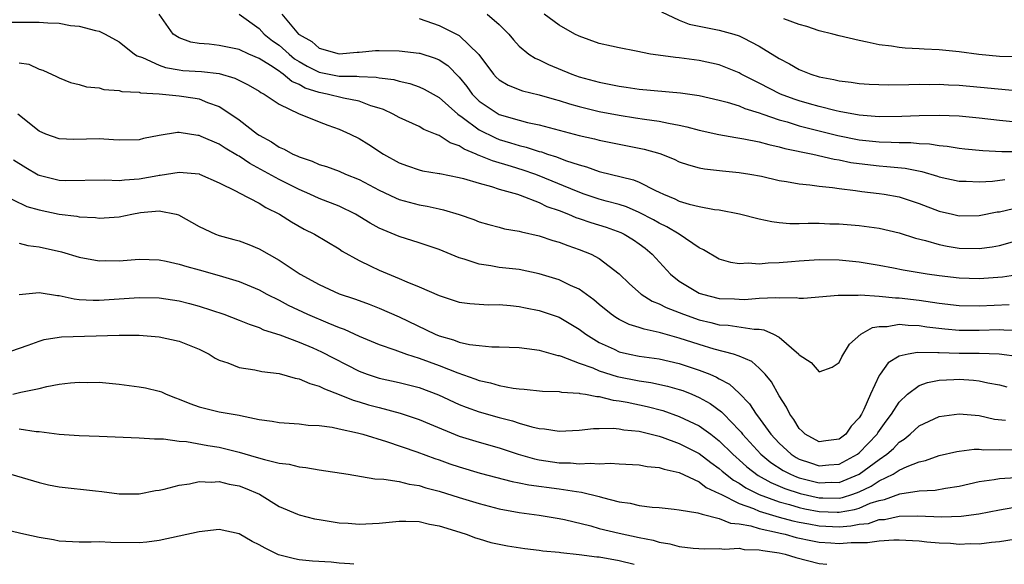
# Model space of a CAD drawing. Units: inches. Extents: x 2658000 to 2661000, y 1560000 to 1561272.
# Drawn here: x 2659233 to 2659331, y 1560000 to 1560054 of the extents above; entities that cross this region are included whole.
import ezdxf

# ---------------------------------------------------------------- set-up
doc = ezdxf.new("R2010")
doc.units = ezdxf.units.IN
doc.header["$MEASUREMENT"] = 0
doc.layers.add('LD26581560_2ft', color=125, linetype='Continuous')

msp = doc.modelspace()

# ---------------------------------------------------------------- linework, layer by layer
at = {"layer": 'LD26581560_2ft'}
for points, elevation in [([(2659333.044, 1560028.956), (2659331.3, 1560028.7), (2659329.434, 1560028.565), (2659329, 1560028.543), (2659327, 1560028.594), (2659325, 1560028.831), (2659323.789, 1560029), (2659321.389, 1560029.389), (2659320.405, 1560029.595), (2659319, 1560029.859), (2659317, 1560030.19), (2659315, 1560030.402), (2659313, 1560030.438), (2659311, 1560030.305), (2659310.219, 1560030.218), (2659309, 1560030.123), (2659307.89, 1560030.11), (2659307, 1560030.005), (2659305.891, 1560030.109), (2659305, 1560030.039), (2659304.152, 1560030.152), (2659303, 1560030.515), (2659301.442, 1560031.442), (2659301, 1560031.644), (2659299.01, 1560033), (2659297.748, 1560033.748), (2659297, 1560034.098), (2659296.432, 1560034.431), (2659295, 1560035.176), (2659293.721, 1560035.721), (2659293, 1560035.95), (2659291.699, 1560036.301), (2659291, 1560036.511), (2659289.497, 1560037), (2659288.714, 1560037.286), (2659285, 1560038.834), (2659284.554, 1560039), (2659283.404, 1560039.404), (2659282.233, 1560039.767), (2659280.321, 1560040.321), (2659279, 1560040.875), (2659278.901, 1560040.901), (2659278.704, 1560041), (2659277.487, 1560041.487), (2659277, 1560041.825), (2659276.112, 1560042.113), (2659275, 1560042.857), (2659274.886, 1560042.886), (2659274.646, 1560043), (2659273.469, 1560043.469), (2659273, 1560043.749), (2659271, 1560044.662), (2659270.39, 1560045), (2659269.446, 1560045.446), (2659269, 1560045.598), (2659268.161, 1560045.84), (2659267, 1560046.285), (2659265.423, 1560046.577), (2659263.794, 1560047), (2659263, 1560047.152), (2659261.606, 1560047.606), (2659261, 1560047.947), (2659260.263, 1560048.263), (2659259.415, 1560049), (2659259.161, 1560049.161), (2659259, 1560049.295), (2659258.131, 1560049.869), (2659257, 1560050.559), (2659255.977, 1560051), (2659255, 1560051.443), (2659253, 1560051.871), (2659252.001, 1560051.999), (2659251, 1560052.07), (2659250.179, 1560052.179), (2659249, 1560052.616), (2659248.425, 1560053), (2659247.002, 1560055)], 8048), ([(2659259.266, 1560055), (2659260.947, 1560053), (2659261, 1560052.954), (2659262.266, 1560052.266), (2659263, 1560051.604), (2659265, 1560051.034), (2659266.804, 1560051.196), (2659267, 1560051.195), (2659268.651, 1560051.349), (2659269, 1560051.356), (2659271, 1560051.336), (2659273, 1560051.096), (2659273.074, 1560051.075), (2659274.593, 1560050.593), (2659275, 1560050.412), (2659275.854, 1560049.855), (2659277, 1560048.704), (2659277.759, 1560047.759), (2659278.306, 1560047), (2659279, 1560046.305), (2659281, 1560044.958), (2659283, 1560044.389), (2659283.828, 1560044.172), (2659285, 1560043.929), (2659289, 1560042.87), (2659290.519, 1560042.519), (2659291, 1560042.388), (2659295.51, 1560041.51), (2659297.054, 1560041.054), (2659298.485, 1560040.485), (2659299, 1560040.236), (2659299.921, 1560039.921), (2659301, 1560039.616), (2659301.515, 1560039.515), (2659303.314, 1560039.314), (2659305, 1560039.165), (2659306.052, 1560039), (2659307.212, 1560038.788), (2659309, 1560038.375), (2659309.731, 1560038.269), (2659311, 1560038.018), (2659312.069, 1560037.931), (2659313, 1560037.789), (2659314.333, 1560037.667), (2659315, 1560037.558), (2659316.633, 1560037.367), (2659317.27, 1560037.269), (2659319, 1560037.076), (2659319.48, 1560037), (2659321, 1560036.714), (2659322.301, 1560036.301), (2659323, 1560036.058), (2659325, 1560035.3), (2659326.305, 1560035), (2659327, 1560034.848), (2659329, 1560034.874), (2659330.783, 1560035.217), (2659331, 1560035.246), (2659332.423, 1560035.577)], 8052), ([(2659279.803, 1560055), (2659281, 1560053.968), (2659281.954, 1560053), (2659282.419, 1560052.419), (2659283, 1560051.801), (2659283.956, 1560051), (2659284.583, 1560050.583), (2659285, 1560050.416), (2659285.946, 1560049.946), (2659288.248, 1560049), (2659289, 1560048.741), (2659291, 1560048.192), (2659292.007, 1560048.007), (2659293, 1560047.787), (2659293.699, 1560047.699), (2659295, 1560047.502), (2659299.132, 1560047.132), (2659301, 1560046.857), (2659303, 1560046.399), (2659303.808, 1560046.192), (2659305, 1560045.816), (2659305.564, 1560045.564), (2659307, 1560045.136), (2659307.353, 1560045), (2659309, 1560044.433), (2659309.78, 1560044.221), (2659311, 1560043.832), (2659314.858, 1560042.858), (2659317, 1560042.433), (2659319, 1560042.219), (2659320.198, 1560042.198), (2659321, 1560042.148), (2659322.146, 1560042.146), (2659323, 1560042.062), (2659324.022, 1560042.022), (2659325, 1560041.859), (2659325.795, 1560041.795), (2659327, 1560041.603), (2659327.544, 1560041.544), (2659329.365, 1560041.365), (2659331.263, 1560041.264), (2659333.246, 1560041.246)], 8056), ([(2659333, 1560044.17), (2659331, 1560044.37), (2659329, 1560044.603), (2659327, 1560044.784), (2659325, 1560044.864), (2659323, 1560044.838), (2659321.237, 1560044.763), (2659319, 1560044.737), (2659317, 1560044.885), (2659315, 1560045.258), (2659314.677, 1560045.323), (2659313, 1560045.746), (2659312.032, 1560046.032), (2659311, 1560046.31), (2659310.485, 1560046.485), (2659309.127, 1560047), (2659307, 1560048.106), (2659305.196, 1560049), (2659305, 1560049.113), (2659303.668, 1560049.668), (2659303, 1560049.925), (2659301, 1560050.369), (2659299, 1560050.614), (2659298.642, 1560050.642), (2659296.88, 1560050.88), (2659296.128, 1560051), (2659294.705, 1560051.295), (2659293, 1560051.625), (2659292.214, 1560051.786), (2659291, 1560052.072), (2659289, 1560052.779), (2659288.573, 1560053), (2659287, 1560053.891), (2659285.498, 1560055)], 8058), ([(2659297.237, 1560055.237), (2659299, 1560054.406), (2659299.997, 1560053.997), (2659301, 1560053.78), (2659303, 1560053.387), (2659304.446, 1560053), (2659305, 1560052.825), (2659305.381, 1560052.619), (2659307, 1560051.806), (2659309, 1560050.556), (2659310.027, 1560050.027), (2659311, 1560049.452), (2659311.334, 1560049.334), (2659312.144, 1560049), (2659313, 1560048.733), (2659314.461, 1560048.461), (2659315, 1560048.324), (2659316.187, 1560048.187), (2659317, 1560048.062), (2659317.997, 1560047.996), (2659319.931, 1560047.932), (2659321.952, 1560047.953), (2659323, 1560047.986), (2659323.974, 1560047.974), (2659325, 1560047.984), (2659325.925, 1560047.925), (2659327, 1560047.886), (2659333, 1560047.335)], 8060), ([(2659231, 1560054.18), (2659233.823, 1560054.177), (2659235, 1560054.204), (2659235.887, 1560054.113), (2659237, 1560054.078), (2659238.136, 1560053.864), (2659239, 1560053.792), (2659240.659, 1560053.341), (2659241, 1560053.292), (2659241.613, 1560053), (2659243, 1560052.22), (2659244.534, 1560051), (2659244.825, 1560050.825), (2659245.342, 1560050.658), (2659247, 1560049.881), (2659247.645, 1560049.645), (2659249, 1560049.41), (2659249.37, 1560049.37), (2659251.255, 1560049.255), (2659253, 1560049.058), (2659254.581, 1560048.58), (2659255.913, 1560047.913), (2659257, 1560047.301), (2659257.17, 1560047.17), (2659257.511, 1560047), (2659259, 1560045.995), (2659261.021, 1560045.021), (2659261.099, 1560045), (2659263, 1560044.216), (2659263.883, 1560043.883), (2659265, 1560043.503), (2659266.11, 1560043), (2659267, 1560042.554), (2659267.959, 1560041.959), (2659269.441, 1560041), (2659271, 1560040.123), (2659271.821, 1560039.821), (2659273, 1560039.417), (2659273.329, 1560039.329), (2659275, 1560039.078), (2659275.055, 1560039.056), (2659277, 1560038.679), (2659277.427, 1560038.573), (2659279, 1560038.082), (2659280.24, 1560037.76), (2659281, 1560037.509), (2659282.82, 1560037), (2659283.087, 1560036.913), (2659285, 1560036.156), (2659285.778, 1560035.778), (2659287, 1560035.351), (2659287.929, 1560035), (2659288.677, 1560034.677), (2659289, 1560034.579), (2659290.168, 1560034.168), (2659291.688, 1560033.688), (2659293.155, 1560033.155), (2659293.48, 1560033), (2659294.428, 1560032.428), (2659295, 1560032.039), (2659295.594, 1560031.594), (2659296.31, 1560031), (2659298.122, 1560029), (2659299, 1560028.312), (2659301, 1560027.111), (2659301.325, 1560027), (2659303, 1560026.579), (2659304.518, 1560026.519), (2659305, 1560026.486), (2659305.521, 1560026.479), (2659307, 1560026.591), (2659308.671, 1560026.671), (2659309, 1560026.625), (2659310.678, 1560026.678), (2659311, 1560026.604), (2659311.407, 1560026.593), (2659314.887, 1560026.887), (2659315, 1560026.91), (2659316.895, 1560026.895), (2659317.072, 1560026.928), (2659319, 1560026.794), (2659320.62, 1560026.621), (2659321, 1560026.622), (2659323, 1560026.4), (2659325, 1560026.112), (2659327, 1560025.877), (2659329, 1560025.848), (2659331.97, 1560025.97)], 8046), ([(2659255, 1560054.977), (2659257, 1560053.545), (2659257.516, 1560053), (2659258.335, 1560052.336), (2659259, 1560051.875), (2659259.993, 1560051), (2659260.541, 1560050.541), (2659261, 1560050.251), (2659261.801, 1560049.801), (2659263, 1560049.179), (2659265, 1560048.788), (2659266.781, 1560048.781), (2659267, 1560048.751), (2659268.703, 1560048.703), (2659269, 1560048.636), (2659270.458, 1560048.457), (2659271, 1560048.288), (2659272.062, 1560048.062), (2659273, 1560047.733), (2659273.508, 1560047.508), (2659275, 1560046.672), (2659276.872, 1560045), (2659277.317, 1560044.683), (2659279, 1560043.418), (2659280.617, 1560042.617), (2659281, 1560042.476), (2659282.142, 1560042.142), (2659283, 1560041.867), (2659283.703, 1560041.703), (2659285, 1560041.273), (2659285.22, 1560041.22), (2659285.847, 1560041), (2659286.731, 1560040.731), (2659287.629, 1560040.371), (2659289, 1560039.922), (2659289.733, 1560039.733), (2659291, 1560039.279), (2659294.427, 1560038.427), (2659295, 1560038.197), (2659296.622, 1560037.378), (2659297, 1560037.213), (2659297.427, 1560037), (2659298.544, 1560036.544), (2659299, 1560036.309), (2659299.993, 1560036.007), (2659301, 1560035.76), (2659302.525, 1560035.475), (2659303, 1560035.425), (2659305.03, 1560035.03), (2659307, 1560034.516), (2659308.253, 1560034.252), (2659309, 1560034.158), (2659310.064, 1560034.064), (2659311, 1560034.065), (2659311.896, 1560034.104), (2659313, 1560034.084), (2659314.043, 1560034.043), (2659315, 1560034.039), (2659317, 1560033.88), (2659319, 1560033.601), (2659321, 1560033.137), (2659322.605, 1560032.605), (2659323.635, 1560032.365), (2659325, 1560031.957), (2659325.797, 1560031.797), (2659327, 1560031.605), (2659329, 1560031.559), (2659330.272, 1560031.728), (2659331, 1560031.86), (2659333, 1560032.419)], 8050), ([(2659273, 1560054.54), (2659273.682, 1560054.318), (2659275, 1560053.853), (2659276.734, 1560053), (2659277, 1560052.853), (2659278.964, 1560050.964), (2659280.417, 1560049), (2659280.699, 1560048.699), (2659281, 1560048.415), (2659281.889, 1560047.889), (2659283.334, 1560047.334), (2659285, 1560046.939), (2659286.491, 1560046.491), (2659287, 1560046.361), (2659288.031, 1560046.031), (2659289, 1560045.769), (2659291, 1560045.272), (2659293, 1560044.881), (2659294.64, 1560044.64), (2659295.512, 1560044.488), (2659297, 1560044.297), (2659297.923, 1560044.078), (2659299, 1560043.9), (2659299.744, 1560043.744), (2659301, 1560043.39), (2659302.95, 1560042.95), (2659304.65, 1560042.65), (2659305.459, 1560042.54), (2659307, 1560042.228), (2659307.949, 1560041.949), (2659309, 1560041.745), (2659309.57, 1560041.57), (2659312.343, 1560041), (2659314.486, 1560040.486), (2659315, 1560040.414), (2659316.171, 1560040.171), (2659317, 1560040.051), (2659319, 1560039.817), (2659319.768, 1560039.768), (2659321.583, 1560039.583), (2659323.258, 1560039.258), (2659324.806, 1560038.806), (2659325, 1560038.734), (2659327, 1560038.299), (2659327.697, 1560038.303), (2659329, 1560038.245), (2659330.304, 1560038.304), (2659331.535, 1560038.464)], 8054), ([(2659332.729, 1560050.729), (2659331, 1560050.764), (2659328.954, 1560050.954), (2659327, 1560051.218), (2659325, 1560051.433), (2659323.493, 1560051.493), (2659323, 1560051.536), (2659321.587, 1560051.587), (2659321, 1560051.649), (2659320.212, 1560051.788), (2659319, 1560051.929), (2659317.795, 1560052.204), (2659317, 1560052.349), (2659315, 1560052.823), (2659314.348, 1560053), (2659313, 1560053.329), (2659311.749, 1560053.749), (2659311, 1560053.951), (2659309.463, 1560054.537)], 8062), ([(2659233, 1560050.111), (2659233.979, 1560049.979), (2659235, 1560049.506), (2659235.389, 1560049.389), (2659236.75, 1560048.75), (2659237, 1560048.611), (2659238.156, 1560048.156), (2659239, 1560047.972), (2659239.731, 1560047.731), (2659241, 1560047.611), (2659241.463, 1560047.463), (2659243, 1560047.351), (2659243.267, 1560047.267), (2659245, 1560047.177), (2659245.137, 1560047.137), (2659247, 1560047.031), (2659249, 1560046.837), (2659250.593, 1560046.594), (2659251, 1560046.511), (2659251.854, 1560046.146), (2659253, 1560045.745), (2659254.16, 1560045), (2659255, 1560044.426), (2659256.852, 1560043), (2659257, 1560042.9), (2659258.227, 1560042.226), (2659259, 1560041.698), (2659259.496, 1560041.496), (2659260.369, 1560041), (2659260.815, 1560040.815), (2659261, 1560040.716), (2659262.298, 1560040.298), (2659263, 1560039.978), (2659263.746, 1560039.746), (2659265, 1560039.282), (2659265.648, 1560039), (2659267, 1560038.466), (2659269, 1560037.405), (2659270.62, 1560036.62), (2659271, 1560036.472), (2659273, 1560035.926), (2659273.806, 1560035.806), (2659275, 1560035.526), (2659275.447, 1560035.447), (2659277, 1560034.977), (2659278.472, 1560034.472), (2659279, 1560034.247), (2659279.956, 1560033.956), (2659281, 1560033.694), (2659281.536, 1560033.536), (2659283, 1560033.301), (2659283.218, 1560033.218), (2659285, 1560032.833), (2659286.365, 1560032.364), (2659287, 1560032.184), (2659287.85, 1560031.85), (2659289, 1560031.469), (2659290.183, 1560031), (2659291, 1560030.577), (2659293, 1560029.05), (2659294.026, 1560028.026), (2659295.204, 1560027), (2659296.305, 1560026.305), (2659297, 1560026.049), (2659297.678, 1560025.678), (2659299.413, 1560025), (2659301, 1560024.439), (2659302.167, 1560024.167), (2659303, 1560023.951), (2659303.896, 1560023.896), (2659306.493, 1560023.507), (2659307, 1560023.5), (2659307.444, 1560023.444), (2659308.427, 1560023), (2659309, 1560022.691), (2659310.959, 1560021), (2659311, 1560020.947), (2659312.187, 1560020.187), (2659313, 1560019.245), (2659314.283, 1560019.717), (2659315, 1560020.171), (2659315.263, 1560020.737), (2659316.01, 1560021.99), (2659317.149, 1560023), (2659318.316, 1560023.684), (2659319, 1560023.778), (2659319.782, 1560023.781), (2659321, 1560023.999), (2659321.901, 1560023.901), (2659323, 1560023.869), (2659323.749, 1560023.749), (2659325.535, 1560023.536), (2659327, 1560023.418), (2659329, 1560023.41), (2659331, 1560023.457), (2659331.451, 1560023.451), (2659333.36, 1560023.36)], 8044), ([(2659333, 1560020.734), (2659330.993, 1560020.993), (2659329, 1560021.062), (2659327, 1560021.082), (2659325, 1560021.132), (2659324.849, 1560021.15), (2659322.833, 1560021.167), (2659321.901, 1560021), (2659321, 1560020.799), (2659319.877, 1560020.123), (2659319.082, 1560019), (2659319, 1560018.869), (2659318.123, 1560017), (2659317.466, 1560015.466), (2659317.234, 1560015), (2659317, 1560014.631), (2659316.2, 1560013.8), (2659315.641, 1560013), (2659315, 1560012.508), (2659313.655, 1560012.345), (2659313, 1560012.246), (2659311.59, 1560013), (2659311.305, 1560013.305), (2659311, 1560013.579), (2659310.471, 1560014.471), (2659310.046, 1560015), (2659309.724, 1560015.723), (2659309, 1560016.839), (2659308.229, 1560018.229), (2659307.587, 1560019), (2659307, 1560019.6), (2659306.261, 1560020.261), (2659305, 1560020.801), (2659304.426, 1560021), (2659302.493, 1560021.507), (2659301, 1560021.958), (2659299, 1560022.62), (2659297.132, 1560023.131), (2659297, 1560023.182), (2659295.49, 1560023.49), (2659295, 1560023.671), (2659293.984, 1560023.984), (2659293, 1560024.462), (2659292.661, 1560024.661), (2659292.195, 1560025), (2659291, 1560025.975), (2659290.449, 1560026.449), (2659289, 1560027.486), (2659288.13, 1560027.87), (2659287, 1560028.422), (2659285, 1560029.05), (2659283, 1560029.457), (2659281, 1560029.683), (2659280.167, 1560029.833), (2659279, 1560029.997), (2659277.489, 1560030.511), (2659277, 1560030.644), (2659275, 1560031.47), (2659273, 1560032.13), (2659271, 1560032.751), (2659269, 1560033.6), (2659268.106, 1560034.107), (2659266.631, 1560035), (2659265, 1560035.784), (2659263, 1560036.579), (2659262.087, 1560037), (2659261, 1560037.457), (2659259, 1560038.452), (2659256.068, 1560040.068), (2659255, 1560040.779), (2659254.851, 1560040.851), (2659253.605, 1560041.605), (2659253, 1560041.992), (2659251.226, 1560042.775), (2659251, 1560042.864), (2659250.869, 1560042.869), (2659249, 1560043.156), (2659248.843, 1560043.157), (2659247, 1560042.853), (2659245.448, 1560042.552), (2659245, 1560042.435), (2659243, 1560042.381), (2659242.443, 1560042.443), (2659241, 1560042.513), (2659238.476, 1560042.476), (2659237, 1560042.527), (2659235.696, 1560043), (2659235, 1560043.296), (2659232.866, 1560045)], 8042), ([(2659232.442, 1560040.442), (2659233.667, 1560039.667), (2659234.921, 1560038.92), (2659235, 1560038.887), (2659237, 1560038.401), (2659237.626, 1560038.374), (2659241.571, 1560038.429), (2659243, 1560038.363), (2659243.555, 1560038.445), (2659245, 1560038.531), (2659246.875, 1560038.875), (2659247, 1560038.895), (2659247.106, 1560038.894), (2659249, 1560039.186), (2659251, 1560039.015), (2659251.041, 1560039), (2659253, 1560038.135), (2659254.7, 1560037.3), (2659255, 1560037.128), (2659257, 1560036.086), (2659257.661, 1560035.661), (2659259.037, 1560035), (2659260.226, 1560034.226), (2659261.514, 1560033.514), (2659262.531, 1560033), (2659265, 1560031.523), (2659265.313, 1560031.312), (2659267, 1560030.368), (2659268.186, 1560029.814), (2659269, 1560029.403), (2659271, 1560028.567), (2659271.782, 1560028.219), (2659273, 1560027.749), (2659275, 1560026.864), (2659276.417, 1560026.417), (2659277, 1560026.214), (2659278.061, 1560026.062), (2659279.94, 1560025.94), (2659281, 1560025.953), (2659282.132, 1560025.868), (2659283, 1560025.772), (2659283.633, 1560025.633), (2659285, 1560025.377), (2659287, 1560024.689), (2659289, 1560023.505), (2659289.664, 1560023), (2659291, 1560022.18), (2659292.509, 1560021.491), (2659293, 1560021.25), (2659294.034, 1560021), (2659295, 1560020.804), (2659297, 1560020.525), (2659299, 1560020.082), (2659301, 1560019.421), (2659302.055, 1560019), (2659302.717, 1560018.717), (2659303, 1560018.548), (2659304.021, 1560018.021), (2659305, 1560017.102), (2659306.041, 1560016.041), (2659306.682, 1560015), (2659306.832, 1560014.832), (2659308.153, 1560013), (2659309, 1560012.098), (2659310.192, 1560011), (2659310.683, 1560010.684), (2659311, 1560010.519), (2659312.13, 1560010.13), (2659313, 1560009.849), (2659313.94, 1560009.94), (2659315, 1560010.007), (2659316.812, 1560011), (2659317, 1560011.146), (2659318.78, 1560013), (2659318.862, 1560013.138), (2659319.698, 1560014.302), (2659320.228, 1560015), (2659321, 1560016.215), (2659321.826, 1560017), (2659323, 1560017.865), (2659323.826, 1560018.173), (2659325, 1560018.394), (2659326.458, 1560018.458), (2659327, 1560018.503), (2659328.415, 1560018.416), (2659329, 1560018.352), (2659329.86, 1560018.14), (2659331, 1560017.933), (2659331.743, 1560017.744)], 8040), ([(2659231, 1560037.082), (2659233.778, 1560035.778), (2659235, 1560035.423), (2659237, 1560035.001), (2659238.783, 1560034.783), (2659239, 1560034.74), (2659240.649, 1560034.649), (2659241, 1560034.603), (2659243, 1560034.734), (2659244.288, 1560035), (2659245.154, 1560035.154), (2659247, 1560035.343), (2659248.721, 1560035), (2659248.942, 1560034.942), (2659251, 1560033.76), (2659252.626, 1560033), (2659253, 1560032.866), (2659254.479, 1560032.479), (2659255, 1560032.319), (2659255.974, 1560031.974), (2659257, 1560031.526), (2659259, 1560030.39), (2659261.119, 1560029), (2659263, 1560027.961), (2659265, 1560027.032), (2659266.537, 1560026.537), (2659267, 1560026.357), (2659268.008, 1560026.008), (2659269, 1560025.618), (2659271, 1560024.732), (2659274.601, 1560023), (2659275, 1560022.84), (2659276.438, 1560022.438), (2659277, 1560022.218), (2659278.02, 1560021.98), (2659279, 1560021.866), (2659280.254, 1560021.746), (2659281, 1560021.749), (2659283, 1560021.656), (2659284.524, 1560021.476), (2659285, 1560021.398), (2659286.874, 1560020.874), (2659287, 1560020.86), (2659287.192, 1560020.808), (2659289, 1560020.117), (2659290.377, 1560019.623), (2659291, 1560019.351), (2659292.785, 1560018.785), (2659295, 1560018.345), (2659296.175, 1560018.175), (2659297.821, 1560017.821), (2659299, 1560017.486), (2659299.362, 1560017.362), (2659300.259, 1560017), (2659301, 1560016.687), (2659302.081, 1560016.081), (2659303.237, 1560015.237), (2659303.445, 1560015), (2659305, 1560013.419), (2659305.198, 1560013.198), (2659305.337, 1560013), (2659307.165, 1560011), (2659308.173, 1560010.173), (2659309.385, 1560009.385), (2659310.125, 1560009), (2659310.732, 1560008.732), (2659311, 1560008.643), (2659313, 1560008.136), (2659314.194, 1560008.194), (2659315, 1560008.186), (2659317, 1560009.01), (2659319, 1560010.491), (2659319.744, 1560011), (2659320.411, 1560011.589), (2659321, 1560012.214), (2659321.491, 1560012.509), (2659322.096, 1560013), (2659323, 1560013.827), (2659325, 1560014.771), (2659327, 1560015.047), (2659329, 1560014.858), (2659330.511, 1560014.511), (2659331.608, 1560014.393)], 8038), ([(2659233, 1560032.096), (2659233.881, 1560031.881), (2659235, 1560031.739), (2659237.234, 1560031.234), (2659239, 1560030.711), (2659241, 1560030.33), (2659241.647, 1560030.353), (2659243, 1560030.349), (2659245, 1560030.499), (2659247, 1560030.424), (2659247.706, 1560030.294), (2659249, 1560030.004), (2659249.761, 1560029.761), (2659251, 1560029.439), (2659253, 1560028.877), (2659255, 1560028.259), (2659257, 1560027.425), (2659257.781, 1560027), (2659259, 1560026.401), (2659259.91, 1560025.91), (2659261.846, 1560025), (2659263.867, 1560024.133), (2659265, 1560023.683), (2659265.508, 1560023.508), (2659267, 1560022.81), (2659269, 1560021.958), (2659270.571, 1560021.429), (2659271.736, 1560021), (2659273, 1560020.607), (2659275, 1560019.877), (2659276.872, 1560019.128), (2659278.554, 1560018.554), (2659279, 1560018.373), (2659280.142, 1560018.142), (2659281, 1560017.878), (2659282.393, 1560017.607), (2659283, 1560017.539), (2659283.507, 1560017.507), (2659285.316, 1560017.316), (2659287, 1560017.278), (2659287.217, 1560017.217), (2659289, 1560017.108), (2659289.079, 1560017.079), (2659289.614, 1560017), (2659290.762, 1560016.762), (2659291, 1560016.761), (2659292.406, 1560016.406), (2659293, 1560016.355), (2659293.784, 1560016.216), (2659295.788, 1560015.788), (2659297.37, 1560015.37), (2659299, 1560014.785), (2659301, 1560013.83), (2659302.143, 1560013), (2659303, 1560012.356), (2659304.357, 1560011), (2659304.693, 1560010.693), (2659305, 1560010.442), (2659305.753, 1560009.753), (2659306.886, 1560008.886), (2659308.164, 1560008.165), (2659309.569, 1560007.569), (2659311.074, 1560007.074), (2659313, 1560006.642), (2659313.371, 1560006.629), (2659315, 1560006.615), (2659315.327, 1560006.673), (2659316.347, 1560007), (2659317, 1560007.234), (2659318.19, 1560007.81), (2659319, 1560008.339), (2659320.374, 1560009), (2659321, 1560009.396), (2659321.784, 1560009.784), (2659323, 1560010.254), (2659323.622, 1560010.378), (2659325, 1560010.872), (2659326.738, 1560011.262), (2659327, 1560011.306), (2659328.499, 1560011.501), (2659329, 1560011.502), (2659329.455, 1560011.455), (2659331, 1560011.483), (2659332.567, 1560011.433)], 8036), ([(2659233, 1560026.982), (2659235, 1560027.16), (2659236.857, 1560026.856), (2659237, 1560026.857), (2659238.523, 1560026.523), (2659239, 1560026.485), (2659240.399, 1560026.399), (2659241, 1560026.401), (2659245, 1560026.679), (2659247, 1560026.628), (2659249, 1560026.327), (2659250.059, 1560026.059), (2659251, 1560025.806), (2659253.481, 1560025), (2659255, 1560024.416), (2659255.994, 1560023.994), (2659257, 1560023.666), (2659257.449, 1560023.449), (2659259.063, 1560022.937), (2659261, 1560022.198), (2659262.377, 1560021.623), (2659263.243, 1560021.243), (2659267, 1560019.305), (2659267.818, 1560019), (2659269, 1560018.612), (2659271, 1560018.182), (2659273, 1560017.685), (2659274.941, 1560016.941), (2659277, 1560015.969), (2659277.692, 1560015.692), (2659279, 1560015.237), (2659281, 1560014.687), (2659282.345, 1560014.345), (2659283, 1560014.123), (2659284.262, 1560013.738), (2659285, 1560013.577), (2659285.546, 1560013.546), (2659287, 1560013.305), (2659289, 1560013.402), (2659290.431, 1560013.569), (2659291, 1560013.566), (2659292.391, 1560013.609), (2659293, 1560013.546), (2659293.451, 1560013.451), (2659295, 1560013.294), (2659297, 1560012.795), (2659297.3, 1560012.7), (2659299, 1560012.086), (2659301, 1560011.065), (2659302.161, 1560010.161), (2659303, 1560009.576), (2659303.301, 1560009.301), (2659304.413, 1560008.413), (2659305, 1560008.097), (2659305.648, 1560007.648), (2659307, 1560006.968), (2659309, 1560006.234), (2659310.036, 1560005.963), (2659311, 1560005.671), (2659311.547, 1560005.547), (2659313, 1560005.265), (2659314.798, 1560005.202), (2659315, 1560005.2), (2659316.529, 1560005.471), (2659317, 1560005.622), (2659318.097, 1560006.097), (2659319, 1560006.39), (2659319.52, 1560006.48), (2659321.057, 1560007.057), (2659323, 1560007.338), (2659324.585, 1560007.415), (2659325.618, 1560007.618), (2659327, 1560007.816), (2659329, 1560008.266), (2659330.478, 1560008.478), (2659331, 1560008.585), (2659332.661, 1560008.661)], 8034), ([(2659231.302, 1560021), (2659233.912, 1560021.912), (2659235, 1560022.32), (2659235.53, 1560022.47), (2659237, 1560022.709), (2659237.26, 1560022.74), (2659243, 1560022.918), (2659245, 1560022.895), (2659247, 1560022.738), (2659249, 1560022.309), (2659251, 1560021.5), (2659252.005, 1560021), (2659252.613, 1560020.613), (2659253, 1560020.415), (2659253.862, 1560020.138), (2659255, 1560019.661), (2659256.564, 1560019.437), (2659257.259, 1560019.259), (2659259, 1560019.057), (2659260.61, 1560018.61), (2659261, 1560018.55), (2659262.062, 1560018.062), (2659263, 1560017.809), (2659263.526, 1560017.526), (2659265, 1560016.981), (2659266.399, 1560016.399), (2659267, 1560016.24), (2659267.951, 1560015.951), (2659269, 1560015.657), (2659271.111, 1560015.111), (2659273, 1560014.478), (2659274.03, 1560014.03), (2659277, 1560012.817), (2659279, 1560012.195), (2659281, 1560011.629), (2659282.913, 1560011), (2659284.541, 1560010.542), (2659285, 1560010.449), (2659287, 1560010.15), (2659288.132, 1560010.132), (2659289, 1560010.036), (2659290.107, 1560010.107), (2659291, 1560010.03), (2659292.094, 1560010.094), (2659293, 1560010.034), (2659295, 1560009.943), (2659295.785, 1560009.785), (2659297, 1560009.688), (2659297.5, 1560009.5), (2659299, 1560009.184), (2659301, 1560008.229), (2659301.691, 1560007.691), (2659303, 1560007.091), (2659303.145, 1560007), (2659305, 1560006.072), (2659306.437, 1560005.563), (2659307, 1560005.31), (2659309, 1560004.719), (2659310.346, 1560004.346), (2659311, 1560004.208), (2659311.951, 1560004.049), (2659313, 1560003.835), (2659315, 1560003.756), (2659316.167, 1560003.833), (2659317, 1560004.004), (2659317.907, 1560004.093), (2659319, 1560004.47), (2659319.506, 1560004.494), (2659321, 1560004.809), (2659322.83, 1560004.831), (2659325.265, 1560004.735), (2659327.201, 1560004.799), (2659328.966, 1560005.034), (2659331, 1560005.43), (2659332.333, 1560005.667)], 8032), ([(2659232.375, 1560017), (2659233.198, 1560017.198), (2659235, 1560017.585), (2659235.782, 1560017.782), (2659237, 1560017.997), (2659238.152, 1560018.152), (2659239, 1560018.217), (2659239.812, 1560018.188), (2659241, 1560018.19), (2659243, 1560017.999), (2659245, 1560017.755), (2659245.636, 1560017.636), (2659247, 1560017.312), (2659247.229, 1560017.229), (2659247.704, 1560017), (2659248.641, 1560016.641), (2659249, 1560016.52), (2659250.064, 1560016.063), (2659251, 1560015.729), (2659253, 1560015.25), (2659255, 1560014.906), (2659255.132, 1560014.868), (2659257, 1560014.488), (2659258.308, 1560014.308), (2659259, 1560014.161), (2659261, 1560014.041), (2659261.914, 1560013.914), (2659263, 1560013.873), (2659264.289, 1560013.711), (2659265, 1560013.541), (2659266.851, 1560013.149), (2659267.378, 1560013), (2659269.729, 1560012.272), (2659272.767, 1560011.233), (2659274.568, 1560010.568), (2659275, 1560010.433), (2659276.052, 1560010.052), (2659277, 1560009.733), (2659279.105, 1560009.105), (2659282.289, 1560008.289), (2659283, 1560008.16), (2659283.958, 1560007.958), (2659287, 1560007.556), (2659288.738, 1560007.262), (2659289.219, 1560007.219), (2659291, 1560006.762), (2659291.338, 1560006.662), (2659293, 1560006.26), (2659294.109, 1560006.109), (2659295, 1560005.892), (2659296.283, 1560005.717), (2659297, 1560005.667), (2659298.494, 1560005.506), (2659299, 1560005.438), (2659300.87, 1560005.13), (2659301.307, 1560005), (2659303, 1560004.577), (2659304.112, 1560004.112), (2659305, 1560004.035), (2659306.169, 1560003.831), (2659307, 1560003.564), (2659308.819, 1560003.181), (2659309.1, 1560003.101), (2659309.577, 1560003), (2659310.685, 1560002.685), (2659312.334, 1560002.334), (2659313, 1560002.212), (2659314.151, 1560002.15), (2659315, 1560002.077), (2659316.181, 1560002.181), (2659317, 1560002.171), (2659317.814, 1560002.186), (2659319, 1560002.356), (2659320.439, 1560002.439), (2659321, 1560002.439), (2659323, 1560002.338), (2659323.746, 1560002.254), (2659325, 1560002.155), (2659326.114, 1560002.113), (2659327, 1560002.026), (2659328.073, 1560002.073), (2659329, 1560002.06), (2659330.201, 1560002.201), (2659331, 1560002.265), (2659332.498, 1560002.498)], 8030), ([(2659233, 1560013.547), (2659234.716, 1560013.284), (2659235, 1560013.29), (2659237.001, 1560012.999), (2659239, 1560012.873), (2659241, 1560012.821), (2659245, 1560012.655), (2659246.537, 1560012.537), (2659247.449, 1560012.551), (2659249, 1560012.31), (2659249.735, 1560012.265), (2659251.868, 1560011.868), (2659253, 1560011.701), (2659255, 1560011.212), (2659256.721, 1560010.721), (2659257.534, 1560010.466), (2659259, 1560010.119), (2659259.999, 1560009.999), (2659261, 1560009.743), (2659261.687, 1560009.687), (2659263, 1560009.443), (2659265.904, 1560009), (2659268.556, 1560008.556), (2659269.479, 1560008.521), (2659271, 1560008.262), (2659272.001, 1560008.001), (2659273, 1560007.873), (2659273.657, 1560007.657), (2659275, 1560007.307), (2659277, 1560006.666), (2659279, 1560006.066), (2659281, 1560005.552), (2659283, 1560005.185), (2659285, 1560004.924), (2659287, 1560004.582), (2659287.528, 1560004.472), (2659290.162, 1560003.838), (2659291, 1560003.595), (2659293, 1560003.114), (2659295, 1560002.676), (2659296.406, 1560002.406), (2659297, 1560002.218), (2659298.057, 1560002.056), (2659299, 1560001.787), (2659300.381, 1560001.619), (2659301.534, 1560001.534), (2659303, 1560001.584), (2659303.516, 1560001.516), (2659305, 1560001.604), (2659305.495, 1560001.496), (2659307, 1560001.461), (2659307.364, 1560001.364), (2659309, 1560001.133), (2659309.585, 1560001), (2659310.666, 1560000.666), (2659313, 1560000.086), (2659313.739, 1560000)], 8028), ([(2659232.187, 1560009), (2659233.318, 1560008.682), (2659235, 1560008.165), (2659235.942, 1560007.942), (2659237, 1560007.745), (2659240.661, 1560007.338), (2659241.29, 1560007.29), (2659243, 1560007.041), (2659245, 1560007.037), (2659246.639, 1560007.361), (2659247, 1560007.405), (2659247.51, 1560007.51), (2659249, 1560007.908), (2659250.052, 1560008.052), (2659251, 1560008.275), (2659252.206, 1560008.206), (2659253, 1560008.266), (2659254.011, 1560008.011), (2659255, 1560007.835), (2659255.612, 1560007.612), (2659257.045, 1560007), (2659259, 1560005.784), (2659260.841, 1560005), (2659261, 1560004.934), (2659262.552, 1560004.552), (2659263, 1560004.467), (2659263.611, 1560004.389), (2659265, 1560004.15), (2659265.897, 1560004.103), (2659267, 1560004.014), (2659269, 1560004.105), (2659271, 1560004.305), (2659271.681, 1560004.319), (2659273, 1560004.274), (2659274.019, 1560004.019), (2659275, 1560003.857), (2659276.645, 1560003.355), (2659277.717, 1560003), (2659278.634, 1560002.633), (2659279, 1560002.539), (2659280.174, 1560002.174), (2659281.838, 1560001.838), (2659283.571, 1560001.571), (2659285, 1560001.41), (2659285.353, 1560001.354), (2659287, 1560001.206), (2659287.172, 1560001.172), (2659289, 1560000.992), (2659290.758, 1560000.758), (2659291, 1560000.738), (2659293, 1560000.388), (2659294.504, 1560000)], 8026), ([(2659266.479, 1560000), (2659266.056, 1560000.056), (2659265, 1560000.122), (2659264.198, 1560000.198), (2659262.325, 1560000.325), (2659261, 1560000.452), (2659260.531, 1560000.531), (2659258.932, 1560000.932), (2659257.6, 1560001.6), (2659257, 1560001.954), (2659256.296, 1560002.296), (2659255, 1560003.039), (2659253, 1560003.493), (2659251, 1560003.262), (2659249, 1560002.804), (2659247, 1560002.383), (2659245.78, 1560002.22), (2659245, 1560002.142), (2659242.171, 1560002.171), (2659241, 1560002.239), (2659240.211, 1560002.211), (2659239, 1560002.224), (2659237, 1560002.321), (2659236.432, 1560002.432), (2659235, 1560002.669), (2659233.472, 1560003), (2659231, 1560003.581)], 8024)]:
    msp.add_lwpolyline(points, dxfattribs=dict(at, elevation=elevation))

doc.saveas('drawing.dxf')
